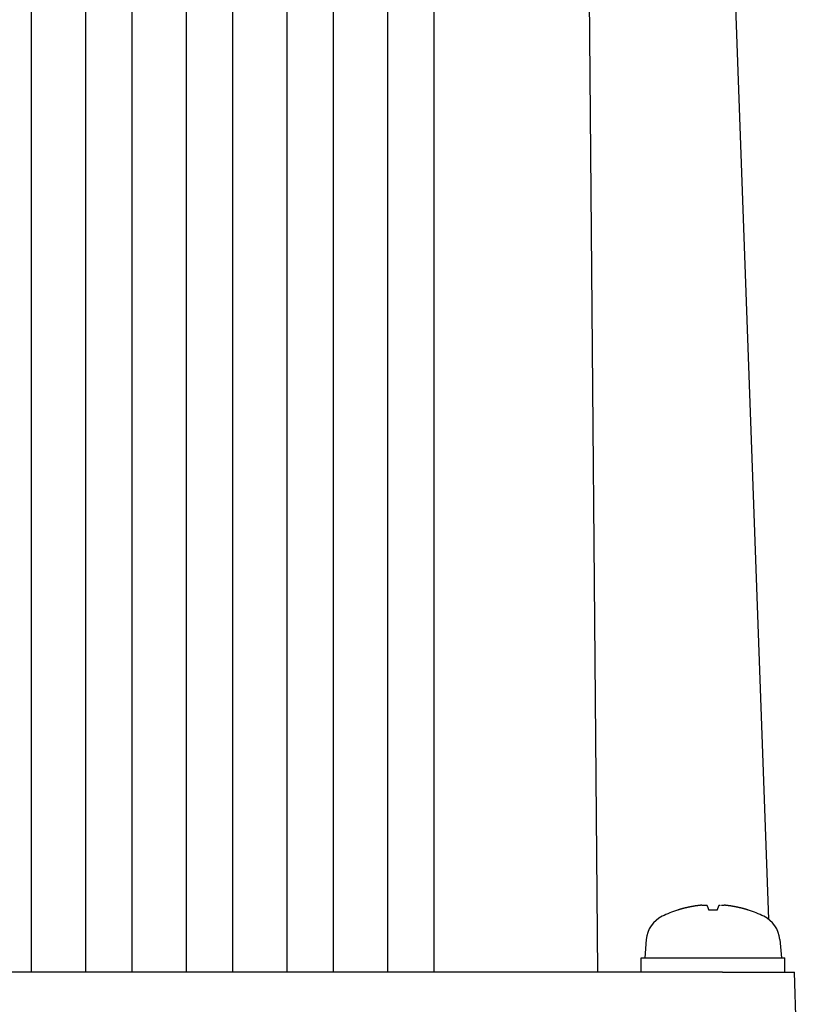
# Model space of a CAD drawing. Extents: x -499 to 540, y -420 to 420.
# Drawn here: x 475 to 529, y -63 to 6 of the extents above; entities that cross this region are included whole.
import ezdxf

# ---------------------------------------------------------------- set-up
doc = ezdxf.new("R2010")
doc.units = 0
doc.header["$LTSCALE"] = 0.25
doc.layers.add('LAYER0001', color=7, linetype='CONTINUOUS')

# ---------------------------------------------------------------- blocks, each defined once
blk = doc.blocks.new('DC_GROUP_320')
at = {"layer": 'LAYER0001', "color": 7, "linetype": 'CONTINUOUS'}
for p, q in [((523.795, -55.749), (523.782, -55.748)), ((523.808, -55.75), (523.795, -55.749)), ((523.822, -55.752), (523.808, -55.75)), ((523.835, -55.753), (523.822, -55.752)), ((523.848, -55.754), (523.835, -55.753)), ((523.862, -55.756), (523.848, -55.754)), ((523.875, -55.757), (523.862, -55.756)), ((523.888, -55.759), (523.875, -55.757)), ((523.902, -55.76), (523.888, -55.759)), ((523.915, -55.762), (523.902, -55.76)), ((523.928, -55.763), (523.915, -55.762)), ((523.942, -55.765), (523.928, -55.763)), ((523.955, -55.766), (523.942, -55.765)), ((523.968, -55.768), (523.955, -55.766)), ((523.982, -55.769), (523.968, -55.768)), ((523.995, -55.771), (523.982, -55.769)), ((524.008, -55.772), (523.995, -55.771)), ((524.021, -55.774), (524.008, -55.772)), ((524.035, -55.776), (524.021, -55.774)), ((524.048, -55.777), (524.035, -55.776)), ((524.061, -55.779), (524.048, -55.777)), ((524.075, -55.781), (524.061, -55.779)), ((524.088, -55.783), (524.075, -55.781)), ((524.101, -55.784), (524.088, -55.783)), ((524.114, -55.786), (524.101, -55.784)), ((524.128, -55.788), (524.114, -55.786)), ((524.141, -55.79), (524.128, -55.788)), ((524.154, -55.792), (524.141, -55.79)), ((524.168, -55.794), (524.154, -55.792)), ((524.181, -55.796), (524.168, -55.794)), ((524.194, -55.798), (524.181, -55.796)), ((524.207, -55.799), (524.194, -55.798)), ((524.221, -55.801), (524.207, -55.799)), ((524.234, -55.803), (524.221, -55.801)), ((524.247, -55.805), (524.234, -55.803)), ((524.26, -55.808), (524.247, -55.805)), ((524.273, -55.81), (524.26, -55.808)), ((524.287, -55.812), (524.273, -55.81)), ((524.3, -55.814), (524.287, -55.812)), ((524.313, -55.816), (524.3, -55.814)), ((524.326, -55.818), (524.313, -55.816)), ((524.34, -55.82), (524.326, -55.818)), ((524.353, -55.822), (524.34, -55.82)), ((524.366, -55.825), (524.353, -55.822)), ((524.379, -55.827), (524.366, -55.825)), ((524.392, -55.829), (524.379, -55.827)), ((524.406, -55.832), (524.392, -55.829)), ((524.419, -55.834), (524.406, -55.832)), ((524.432, -55.836), (524.419, -55.834)), ((524.445, -55.839), (524.432, -55.836)), ((524.458, -55.841), (524.445, -55.839)), ((524.472, -55.843), (524.458, -55.841)), ((524.485, -55.846), (524.472, -55.843)), ((524.498, -55.848), (524.485, -55.846)), ((524.511, -55.851), (524.498, -55.848)), ((524.524, -55.853), (524.511, -55.851)), ((524.537, -55.856), (524.524, -55.853)), ((524.551, -55.858), (524.537, -55.856)), ((524.564, -55.861), (524.551, -55.858)), ((524.577, -55.863), (524.564, -55.861)), ((524.59, -55.866), (524.577, -55.863)), ((524.603, -55.869), (524.59, -55.866)), ((524.616, -55.871), (524.603, -55.869)), ((524.629, -55.874), (524.616, -55.871)), ((524.642, -55.877), (524.629, -55.874)), ((524.656, -55.879), (524.642, -55.877)), ((524.669, -55.882), (524.656, -55.879)), ((524.682, -55.885), (524.669, -55.882)), ((524.695, -55.888), (524.682, -55.885)), ((524.708, -55.89), (524.695, -55.888)), ((524.721, -55.893), (524.708, -55.89)), ((524.734, -55.896), (524.721, -55.893)), ((524.747, -55.899), (524.734, -55.896)), ((524.76, -55.902), (524.747, -55.899)), ((524.773, -55.905), (524.76, -55.902)), ((524.786, -55.908), (524.773, -55.905)), ((524.799, -55.911), (524.786, -55.908)), ((524.813, -55.914), (524.799, -55.911)), ((524.826, -55.917), (524.813, -55.914)), ((524.839, -55.92), (524.826, -55.917)), ((524.852, -55.923), (524.839, -55.92)), ((524.865, -55.926), (524.852, -55.923)), ((524.878, -55.929), (524.865, -55.926)), ((524.891, -55.932), (524.878, -55.929)), ((524.904, -55.935), (524.891, -55.932)), ((524.917, -55.938), (524.904, -55.935)), ((524.93, -55.941), (524.917, -55.938)), ((524.943, -55.945), (524.93, -55.941)), ((524.956, -55.948), (524.943, -55.945)), ((524.969, -55.951), (524.956, -55.948)), ((524.982, -55.954), (524.969, -55.951)), ((524.995, -55.958), (524.982, -55.954)), ((525.008, -55.961), (524.995, -55.958)), ((525.021, -55.964), (525.008, -55.961)), ((525.034, -55.967), (525.021, -55.964)), ((525.047, -55.971), (525.034, -55.967)), ((525.06, -55.974), (525.047, -55.971)), ((525.073, -55.978), (525.06, -55.974)), ((525.085, -55.981), (525.073, -55.978)), ((525.098, -55.985), (525.085, -55.981)), ((525.111, -55.988), (525.098, -55.985)), ((525.124, -55.992), (525.111, -55.988)), ((525.137, -55.995), (525.124, -55.992)), ((525.15, -55.999), (525.137, -55.995)), ((525.163, -56.002), (525.15, -55.999)), ((525.176, -56.006), (525.163, -56.002)), ((525.189, -56.009), (525.176, -56.006)), ((525.202, -56.013), (525.189, -56.009)), ((525.215, -56.017), (525.202, -56.013)), ((525.227, -56.02), (525.215, -56.017)), ((525.24, -56.024), (525.227, -56.02)), ((525.253, -56.028), (525.24, -56.024)), ((525.266, -56.031), (525.253, -56.028)), ((525.279, -56.035), (525.266, -56.031)), ((525.292, -56.039), (525.279, -56.035)), ((525.304, -56.043), (525.292, -56.039)), ((525.317, -56.047), (525.304, -56.043)), ((525.33, -56.05), (525.317, -56.047)), ((525.343, -56.054), (525.33, -56.05)), ((525.356, -56.058), (525.343, -56.054)), ((525.369, -56.062), (525.356, -56.058)), ((525.381, -56.066), (525.369, -56.062)), ((525.394, -56.07), (525.381, -56.066)), ((525.407, -56.074), (525.394, -56.07)), ((525.42, -56.078), (525.407, -56.074)), ((525.432, -56.082), (525.42, -56.078)), ((525.445, -56.086), (525.432, -56.082)), ((525.458, -56.09), (525.445, -56.086))]:
    blk.add_line(p, q, dxfattribs=at)
blk = doc.blocks.new('DC_GROUP_321')
at = {"layer": 'LAYER0001', "color": 7, "linetype": 'CONTINUOUS'}
for p, q in [((523.428, -55.748), (523.429, -55.747)), ((523.43, -55.746), (523.431, -55.746)), ((523.432, -55.745), (523.433, -55.745)), ((523.433, -55.745), (523.433, -55.744)), ((523.435, -55.744), (523.436, -55.743)), ((523.437, -55.743), (523.438, -55.743)), ((523.438, -55.743), (523.439, -55.742)), ((523.44, -55.742), (523.441, -55.742)), ((523.442, -55.742), (523.442, -55.741)), ((523.442, -55.741), (523.443, -55.741)), ((523.445, -55.741), (523.446, -55.741)), ((523.447, -55.74), (523.448, -55.74)), ((523.45, -55.74), (523.451, -55.74)), ((523.451, -55.74), (523.452, -55.739)), ((523.454, -55.739), (523.455, -55.739)), ((523.456, -55.739), (523.457, -55.739)), ((523.458, -55.739), (523.459, -55.738)), ((523.459, -55.738), (523.46, -55.738)), ((523.46, -55.738), (523.461, -55.738)), ((523.464, -55.738), (523.465, -55.738)), ((523.465, -55.738), (523.466, -55.738)), ((523.466, -55.738), (523.467, -55.737)), ((523.468, -55.737), (523.469, -55.737)), ((523.469, -55.737), (523.47, -55.737)), ((523.473, -55.737), (523.474, -55.737)), ((523.474, -55.737), (523.475, -55.737)), ((523.477, -55.737), (523.478, -55.736)), ((523.479, -55.736), (523.48, -55.736)), ((523.482, -55.736), (523.483, -55.736)), ((523.484, -55.736), (523.485, -55.736)), ((523.486, -55.736), (523.487, -55.736)), ((523.489, -55.736), (523.49, -55.736)), ((523.491, -55.736), (523.492, -55.736)), ((523.493, -55.736), (523.494, -55.736)), ((523.494, -55.736), (523.495, -55.735)), ((523.498, -55.735), (523.499, -55.735)), ((523.5, -55.735), (523.501, -55.735)), ((523.503, -55.735), (523.504, -55.735)), ((523.507, -55.735), (523.508, -55.735)), ((523.508, -55.735), (523.509, -55.735)), ((523.512, -55.735), (523.513, -55.735)), ((523.513, -55.735), (523.514, -55.735)), ((523.517, -55.735), (523.519, -55.735)), ((523.522, -55.735), (523.523, -55.735)), ((523.526, -55.735), (523.528, -55.735)), ((523.531, -55.735), (523.532, -55.735)), ((523.532, -55.735), (523.533, -55.735)), ((523.534, -55.735), (523.536, -55.735)), ((523.536, -55.735), (523.537, -55.735)), ((523.537, -55.735), (523.538, -55.735)), ((523.541, -55.735), (523.543, -55.735)), ((523.546, -55.735), (523.547, -55.735)), ((523.547, -55.735), (523.549, -55.735)), ((523.551, -55.735), (523.552, -55.735)), ((523.552, -55.735), (523.554, -55.735)), ((523.555, -55.735), (523.556, -55.735)), ((523.557, -55.735), (523.558, -55.735)), ((523.558, -55.735), (523.56, -55.735)), ((523.56, -55.735), (523.561, -55.735)), ((523.562, -55.735), (523.563, -55.735)), ((523.563, -55.735), (523.565, -55.735)), ((523.568, -55.735), (523.57, -55.735)), ((523.572, -55.735), (523.574, -55.735)), ((523.575, -55.735), (523.576, -55.735)), ((523.576, -55.735), (523.578, -55.735)), ((523.578, -55.735), (523.579, -55.735)), ((523.58, -55.735), (523.582, -55.735)), ((523.582, -55.735), (523.583, -55.735)), ((523.584, -55.735), (523.586, -55.735)), ((523.587, -55.735), (523.588, -55.735)), ((523.588, -55.735), (523.59, -55.735)), ((523.59, -55.735), (523.591, -55.735)), ((523.591, -55.735), (523.593, -55.735)), ((523.594, -55.735), (523.595, -55.736)), ((523.595, -55.736), (523.597, -55.736)), ((523.598, -55.736), (523.6, -55.736)), ((523.602, -55.736), (523.604, -55.736)), ((523.604, -55.736), (523.605, -55.736)), ((523.605, -55.736), (523.607, -55.736)), ((523.608, -55.736), (523.61, -55.736)), ((523.611, -55.736), (523.613, -55.736)), ((523.614, -55.736), (523.616, -55.736)), ((523.618, -55.736), (523.62, -55.736)), ((523.62, -55.736), (523.621, -55.737)), ((523.621, -55.737), (523.623, -55.737)), ((523.623, -55.737), (523.624, -55.737)), ((523.624, -55.737), (523.626, -55.737)), ((523.627, -55.737), (523.629, -55.737)), ((523.63, -55.737), (523.632, -55.737)), ((523.632, -55.737), (523.634, -55.737)), ((523.635, -55.737), (523.637, -55.737)), ((523.637, -55.737), (523.638, -55.737)), ((523.638, -55.737), (523.64, -55.737)), ((523.641, -55.737), (523.643, -55.738)), ((523.644, -55.738), (523.646, -55.738)), ((523.647, -55.738), (523.649, -55.738)), ((523.649, -55.738), (523.651, -55.738)), ((523.652, -55.738), (523.654, -55.738)), ((523.655, -55.738), (523.657, -55.738)), ((523.657, -55.738), (523.658, -55.738)), ((523.658, -55.738), (523.66, -55.739)), ((523.66, -55.739), (523.662, -55.739)), ((523.662, -55.739), (523.663, -55.739)), ((523.663, -55.739), (523.665, -55.739)), ((523.665, -55.739), (523.666, -55.739)), ((523.666, -55.739), (523.668, -55.739)), ((523.668, -55.739), (523.67, -55.739)), ((523.67, -55.739), (523.671, -55.739)), ((523.671, -55.739), (523.673, -55.739)), ((523.673, -55.739), (523.675, -55.739)), ((523.676, -55.739), (523.678, -55.74)), ((523.679, -55.74), (523.681, -55.74)), ((523.681, -55.74), (523.683, -55.74)), ((523.683, -55.74), (523.684, -55.74)), ((523.684, -55.74), (523.686, -55.74)), ((523.686, -55.74), (523.688, -55.74)), ((523.688, -55.74), (523.689, -55.74)), ((523.689, -55.74), (523.691, -55.74)), ((523.691, -55.74), (523.693, -55.741)), ((523.694, -55.741), (523.696, -55.741)), ((523.697, -55.741), (523.699, -55.741)), ((523.699, -55.741), (523.701, -55.741)), ((523.701, -55.741), (523.702, -55.741)), ((523.702, -55.741), (523.704, -55.741)), ((523.704, -55.741), (523.706, -55.742)), ((523.706, -55.742), (523.707, -55.742)), ((523.707, -55.742), (523.709, -55.742)), ((523.709, -55.742), (523.711, -55.742)), ((523.712, -55.742), (523.714, -55.742)), ((523.714, -55.742), (523.716, -55.742)), ((523.717, -55.742), (523.719, -55.743)), ((523.719, -55.743), (523.721, -55.743)), ((523.721, -55.743), (523.723, -55.743)), ((523.724, -55.743), (523.726, -55.743)), ((523.726, -55.743), (523.728, -55.743)), ((523.728, -55.743), (523.729, -55.743)), ((523.729, -55.743), (523.731, -55.743)), ((523.731, -55.743), (523.733, -55.744)), ((523.733, -55.744), (523.734, -55.744)), ((523.734, -55.744), (523.736, -55.744)), ((523.736, -55.744), (523.738, -55.744)), ((523.739, -55.744), (523.741, -55.744)), ((523.741, -55.744), (523.743, -55.744)), ((523.743, -55.744), (523.744, -55.745)), ((523.744, -55.745), (523.746, -55.745)), ((523.746, -55.745), (523.748, -55.745)), ((523.748, -55.745), (523.75, -55.745)), ((523.751, -55.745), (523.753, -55.745)), ((523.753, -55.745), (523.755, -55.745)), ((523.755, -55.745), (523.756, -55.746)), ((523.756, -55.746), (523.758, -55.746)), ((523.758, -55.746), (523.76, -55.746)), ((523.761, -55.746), (523.763, -55.746)), ((523.763, -55.746), (523.765, -55.746)), ((523.766, -55.746), (523.768, -55.747)), ((523.768, -55.747), (523.77, -55.747)), ((523.77, -55.747), (523.772, -55.747)), ((523.772, -55.747), (523.773, -55.747)), ((523.773, -55.747), (523.775, -55.747)), ((523.775, -55.747), (523.777, -55.747)), ((523.777, -55.747), (523.778, -55.748)), ((523.778, -55.748), (523.78, -55.748)), ((523.78, -55.748), (523.782, -55.748))]:
    blk.add_line(p, q, dxfattribs=at)
blk = doc.blocks.new('DC_GROUP_322')
at = {"layer": 'LAYER0001', "color": 7, "linetype": 'CONTINUOUS'}
for p, q in [((523.284, -56.086), (523.283, -56.09)), ((523.285, -56.082), (523.284, -56.086)), ((523.287, -56.078), (523.285, -56.082)), ((523.288, -56.074), (523.287, -56.078)), ((523.289, -56.07), (523.288, -56.074)), ((523.29, -56.066), (523.289, -56.07)), ((523.292, -56.062), (523.29, -56.066)), ((523.293, -56.058), (523.292, -56.062)), ((523.294, -56.054), (523.293, -56.058)), ((523.295, -56.05), (523.294, -56.054)), ((523.296, -56.047), (523.295, -56.05)), ((523.298, -56.043), (523.296, -56.047)), ((523.299, -56.039), (523.298, -56.043)), ((523.3, -56.035), (523.299, -56.039)), ((523.301, -56.031), (523.3, -56.035)), ((523.303, -56.028), (523.301, -56.031)), ((523.304, -56.024), (523.303, -56.028)), ((523.305, -56.02), (523.304, -56.024)), ((523.306, -56.017), (523.305, -56.02)), ((523.307, -56.013), (523.306, -56.017)), ((523.309, -56.009), (523.307, -56.013)), ((523.31, -56.006), (523.309, -56.009)), ((523.311, -56.002), (523.31, -56.006)), ((523.312, -55.999), (523.311, -56.002)), ((523.313, -55.995), (523.312, -55.999)), ((523.315, -55.992), (523.313, -55.995)), ((523.316, -55.988), (523.315, -55.992)), ((523.317, -55.985), (523.316, -55.988)), ((523.318, -55.981), (523.317, -55.985)), ((523.319, -55.978), (523.318, -55.981)), ((523.321, -55.974), (523.319, -55.978)), ((523.322, -55.971), (523.321, -55.974)), ((523.323, -55.967), (523.322, -55.971)), ((523.324, -55.964), (523.323, -55.967)), ((523.325, -55.961), (523.324, -55.964)), ((523.326, -55.958), (523.325, -55.961)), ((523.328, -55.954), (523.326, -55.958)), ((523.329, -55.951), (523.328, -55.954)), ((523.33, -55.948), (523.329, -55.951)), ((523.331, -55.945), (523.33, -55.948)), ((523.332, -55.941), (523.331, -55.945)), ((523.334, -55.938), (523.332, -55.941)), ((523.335, -55.935), (523.334, -55.938)), ((523.336, -55.932), (523.335, -55.935)), ((523.337, -55.929), (523.336, -55.932)), ((523.338, -55.926), (523.337, -55.929)), ((523.339, -55.923), (523.338, -55.926)), ((523.341, -55.92), (523.339, -55.923)), ((523.342, -55.917), (523.341, -55.92)), ((523.343, -55.914), (523.342, -55.917)), ((523.344, -55.911), (523.343, -55.914)), ((523.345, -55.908), (523.344, -55.911)), ((523.346, -55.905), (523.345, -55.908)), ((523.347, -55.902), (523.346, -55.905)), ((523.349, -55.899), (523.347, -55.902)), ((523.35, -55.896), (523.349, -55.899)), ((523.351, -55.893), (523.35, -55.896)), ((523.352, -55.89), (523.351, -55.893)), ((523.353, -55.888), (523.352, -55.89)), ((523.354, -55.885), (523.353, -55.888)), ((523.355, -55.882), (523.354, -55.885)), ((523.357, -55.879), (523.355, -55.882)), ((523.358, -55.877), (523.357, -55.879)), ((523.359, -55.874), (523.358, -55.877)), ((523.36, -55.871), (523.359, -55.874)), ((523.361, -55.869), (523.36, -55.871)), ((523.362, -55.866), (523.361, -55.869)), ((523.363, -55.863), (523.362, -55.866)), ((523.365, -55.861), (523.363, -55.863)), ((523.366, -55.858), (523.365, -55.861)), ((523.367, -55.856), (523.366, -55.858)), ((523.368, -55.853), (523.367, -55.856)), ((523.369, -55.851), (523.368, -55.853)), ((523.37, -55.848), (523.369, -55.851)), ((523.371, -55.846), (523.37, -55.848)), ((523.372, -55.843), (523.371, -55.846)), ((523.374, -55.841), (523.372, -55.843)), ((523.375, -55.839), (523.374, -55.841)), ((523.376, -55.836), (523.375, -55.839)), ((523.377, -55.834), (523.376, -55.836)), ((523.378, -55.832), (523.377, -55.834)), ((523.379, -55.829), (523.378, -55.832)), ((523.38, -55.827), (523.379, -55.829)), ((523.381, -55.825), (523.38, -55.827)), ((523.382, -55.822), (523.381, -55.825)), ((523.383, -55.82), (523.382, -55.822)), ((523.385, -55.818), (523.383, -55.82)), ((523.386, -55.816), (523.385, -55.818)), ((523.387, -55.814), (523.386, -55.816)), ((523.388, -55.812), (523.387, -55.814)), ((523.389, -55.81), (523.388, -55.812)), ((523.39, -55.808), (523.389, -55.81)), ((523.391, -55.805), (523.39, -55.808)), ((523.392, -55.803), (523.391, -55.805)), ((523.393, -55.801), (523.392, -55.803)), ((523.394, -55.799), (523.393, -55.801)), ((523.395, -55.798), (523.394, -55.799)), ((523.397, -55.796), (523.395, -55.798)), ((523.398, -55.794), (523.397, -55.796)), ((523.399, -55.792), (523.398, -55.794)), ((523.4, -55.79), (523.399, -55.792)), ((523.401, -55.788), (523.4, -55.79)), ((523.402, -55.786), (523.401, -55.788)), ((523.403, -55.784), (523.402, -55.786)), ((523.404, -55.783), (523.403, -55.784)), ((523.405, -55.781), (523.404, -55.783)), ((523.406, -55.779), (523.405, -55.781)), ((523.407, -55.777), (523.406, -55.779)), ((523.408, -55.776), (523.407, -55.777)), ((523.409, -55.774), (523.408, -55.776)), ((523.41, -55.772), (523.409, -55.774)), ((523.411, -55.771), (523.41, -55.772)), ((523.413, -55.769), (523.411, -55.771)), ((523.414, -55.768), (523.413, -55.769)), ((523.415, -55.766), (523.414, -55.768)), ((523.416, -55.765), (523.415, -55.766)), ((523.417, -55.763), (523.416, -55.765)), ((523.418, -55.762), (523.417, -55.763)), ((523.419, -55.76), (523.418, -55.762)), ((523.42, -55.759), (523.419, -55.76)), ((523.421, -55.757), (523.42, -55.759)), ((523.422, -55.756), (523.421, -55.757)), ((523.423, -55.754), (523.422, -55.756)), ((523.424, -55.753), (523.423, -55.754)), ((523.425, -55.752), (523.424, -55.753)), ((523.426, -55.75), (523.425, -55.752)), ((523.427, -55.749), (523.426, -55.75)), ((523.428, -55.748), (523.427, -55.749))]:
    blk.add_line(p, q, dxfattribs=at)
blk = doc.blocks.new('DC_GROUP_323')
at = {"layer": 'LAYER0001', "color": 7, "linetype": 'CONTINUOUS'}
for p, q in [((522.575, -55.749), (522.574, -55.748)), ((522.576, -55.75), (522.575, -55.749)), ((522.577, -55.752), (522.576, -55.75)), ((522.578, -55.753), (522.577, -55.752)), ((522.579, -55.754), (522.578, -55.753)), ((522.58, -55.756), (522.579, -55.754)), ((522.581, -55.757), (522.58, -55.756)), ((522.582, -55.759), (522.581, -55.757)), ((522.583, -55.76), (522.582, -55.759)), ((522.584, -55.762), (522.583, -55.76)), ((522.585, -55.763), (522.584, -55.762)), ((522.586, -55.765), (522.585, -55.763)), ((522.587, -55.766), (522.586, -55.765)), ((522.588, -55.768), (522.587, -55.766)), ((522.589, -55.769), (522.588, -55.768)), ((522.59, -55.771), (522.589, -55.769)), ((522.591, -55.772), (522.59, -55.771)), ((522.592, -55.774), (522.591, -55.772)), ((522.593, -55.776), (522.592, -55.774)), ((522.594, -55.777), (522.593, -55.776)), ((522.595, -55.779), (522.594, -55.777)), ((522.597, -55.781), (522.595, -55.779)), ((522.598, -55.783), (522.597, -55.781)), ((522.599, -55.784), (522.598, -55.783)), ((522.6, -55.786), (522.599, -55.784)), ((522.601, -55.788), (522.6, -55.786)), ((522.602, -55.79), (522.601, -55.788)), ((522.603, -55.792), (522.602, -55.79)), ((522.604, -55.794), (522.603, -55.792)), ((522.605, -55.796), (522.604, -55.794)), ((522.606, -55.798), (522.605, -55.796)), ((522.607, -55.799), (522.606, -55.798)), ((522.608, -55.801), (522.607, -55.799)), ((522.609, -55.803), (522.608, -55.801)), ((522.611, -55.805), (522.609, -55.803)), ((522.612, -55.808), (522.611, -55.805)), ((522.613, -55.81), (522.612, -55.808)), ((522.614, -55.812), (522.613, -55.81)), ((522.615, -55.814), (522.614, -55.812)), ((522.616, -55.816), (522.615, -55.814)), ((522.617, -55.818), (522.616, -55.816)), ((522.618, -55.82), (522.617, -55.818)), ((522.619, -55.822), (522.618, -55.82)), ((522.62, -55.825), (522.619, -55.822)), ((522.621, -55.827), (522.62, -55.825)), ((522.623, -55.829), (522.621, -55.827)), ((522.624, -55.832), (522.623, -55.829)), ((522.625, -55.834), (522.624, -55.832)), ((522.626, -55.836), (522.625, -55.834)), ((522.627, -55.839), (522.626, -55.836)), ((522.628, -55.841), (522.627, -55.839)), ((522.629, -55.843), (522.628, -55.841)), ((522.63, -55.846), (522.629, -55.843)), ((522.632, -55.848), (522.63, -55.846)), ((522.633, -55.851), (522.632, -55.848)), ((522.634, -55.853), (522.633, -55.851)), ((522.635, -55.856), (522.634, -55.853)), ((522.636, -55.858), (522.635, -55.856)), ((522.637, -55.861), (522.636, -55.858)), ((522.638, -55.863), (522.637, -55.861)), ((522.639, -55.866), (522.638, -55.863)), ((522.641, -55.869), (522.639, -55.866)), ((522.642, -55.871), (522.641, -55.869)), ((522.643, -55.874), (522.642, -55.871)), ((522.644, -55.877), (522.643, -55.874)), ((522.645, -55.879), (522.644, -55.877)), ((522.646, -55.882), (522.645, -55.879)), ((522.647, -55.885), (522.646, -55.882)), ((522.648, -55.888), (522.647, -55.885)), ((522.65, -55.89), (522.648, -55.888)), ((522.651, -55.893), (522.65, -55.89)), ((522.652, -55.896), (522.651, -55.893)), ((522.653, -55.899), (522.652, -55.896)), ((522.654, -55.902), (522.653, -55.899)), ((522.655, -55.905), (522.654, -55.902)), ((522.657, -55.908), (522.655, -55.905)), ((522.658, -55.911), (522.657, -55.908)), ((522.659, -55.914), (522.658, -55.911)), ((522.66, -55.917), (522.659, -55.914)), ((522.661, -55.92), (522.66, -55.917)), ((522.662, -55.923), (522.661, -55.92)), ((522.663, -55.926), (522.662, -55.923)), ((522.665, -55.929), (522.663, -55.926)), ((522.666, -55.932), (522.665, -55.929)), ((522.667, -55.935), (522.666, -55.932)), ((522.668, -55.938), (522.667, -55.935)), ((522.669, -55.941), (522.668, -55.938)), ((522.67, -55.945), (522.669, -55.941)), ((522.672, -55.948), (522.67, -55.945)), ((522.673, -55.951), (522.672, -55.948)), ((522.674, -55.954), (522.673, -55.951)), ((522.675, -55.958), (522.674, -55.954)), ((522.676, -55.961), (522.675, -55.958)), ((522.678, -55.964), (522.676, -55.961)), ((522.679, -55.967), (522.678, -55.964)), ((522.68, -55.971), (522.679, -55.967)), ((522.681, -55.974), (522.68, -55.971)), ((522.682, -55.978), (522.681, -55.974)), ((522.683, -55.981), (522.682, -55.978)), ((522.685, -55.985), (522.683, -55.981)), ((522.686, -55.988), (522.685, -55.985)), ((522.687, -55.992), (522.686, -55.988)), ((522.688, -55.995), (522.687, -55.992)), ((522.689, -55.999), (522.688, -55.995)), ((522.691, -56.002), (522.689, -55.999)), ((522.692, -56.006), (522.691, -56.002)), ((522.693, -56.009), (522.692, -56.006)), ((522.694, -56.013), (522.693, -56.009)), ((522.695, -56.017), (522.694, -56.013)), ((522.697, -56.02), (522.695, -56.017)), ((522.698, -56.024), (522.697, -56.02)), ((522.699, -56.028), (522.698, -56.024)), ((522.7, -56.031), (522.699, -56.028)), ((522.702, -56.035), (522.7, -56.031)), ((522.703, -56.039), (522.702, -56.035)), ((522.704, -56.043), (522.703, -56.039)), ((522.705, -56.047), (522.704, -56.043)), ((522.706, -56.05), (522.705, -56.047)), ((522.708, -56.054), (522.706, -56.05)), ((522.709, -56.058), (522.708, -56.054)), ((522.71, -56.062), (522.709, -56.058)), ((522.711, -56.066), (522.71, -56.062)), ((522.712, -56.07), (522.711, -56.066)), ((522.714, -56.074), (522.712, -56.07)), ((522.715, -56.078), (522.714, -56.074)), ((522.716, -56.082), (522.715, -56.078)), ((522.717, -56.086), (522.716, -56.082)), ((522.719, -56.09), (522.717, -56.086))]:
    blk.add_line(p, q, dxfattribs=at)
blk = doc.blocks.new('DC_GROUP_324')
at = {"layer": 'LAYER0001', "color": 7, "linetype": 'CONTINUOUS'}
for p, q in [((522.22, -55.748), (522.222, -55.748)), ((522.223, -55.748), (522.225, -55.747)), ((522.226, -55.747), (522.228, -55.747)), ((522.228, -55.747), (522.23, -55.747)), ((522.231, -55.747), (522.233, -55.747)), ((522.233, -55.747), (522.235, -55.747)), ((522.235, -55.747), (522.236, -55.746)), ((522.236, -55.746), (522.238, -55.746)), ((522.238, -55.746), (522.24, -55.746)), ((522.241, -55.746), (522.243, -55.746)), ((522.243, -55.746), (522.244, -55.746)), ((522.244, -55.746), (522.246, -55.745)), ((522.246, -55.745), (522.248, -55.745)), ((522.248, -55.745), (522.249, -55.745)), ((522.249, -55.745), (522.251, -55.745)), ((522.251, -55.745), (522.253, -55.745)), ((522.253, -55.745), (522.254, -55.745)), ((522.254, -55.745), (522.256, -55.745)), ((522.256, -55.745), (522.258, -55.745)), ((522.258, -55.745), (522.259, -55.744)), ((522.259, -55.744), (522.261, -55.744)), ((522.261, -55.744), (522.263, -55.744)), ((522.264, -55.744), (522.266, -55.744)), ((522.266, -55.744), (522.268, -55.744)), ((522.269, -55.744), (522.271, -55.743)), ((522.271, -55.743), (522.273, -55.743)), ((522.274, -55.743), (522.276, -55.743)), ((522.276, -55.743), (522.278, -55.743)), ((522.279, -55.743), (522.281, -55.743)), ((522.281, -55.743), (522.283, -55.743)), ((522.283, -55.743), (522.284, -55.742)), ((522.284, -55.742), (522.286, -55.742)), ((522.286, -55.742), (522.287, -55.742)), ((522.287, -55.742), (522.289, -55.742)), ((522.289, -55.742), (522.291, -55.742)), ((522.291, -55.742), (522.292, -55.742)), ((522.292, -55.742), (522.294, -55.742)), ((522.294, -55.742), (522.296, -55.742)), ((522.296, -55.742), (522.297, -55.741)), ((522.297, -55.741), (522.299, -55.741)), ((522.299, -55.741), (522.301, -55.741)), ((522.302, -55.741), (522.304, -55.741)), ((522.304, -55.741), (522.306, -55.741)), ((522.307, -55.741), (522.309, -55.741)), ((522.309, -55.741), (522.311, -55.74)), ((522.312, -55.74), (522.314, -55.74)), ((522.315, -55.74), (522.317, -55.74)), ((522.317, -55.74), (522.319, -55.74)), ((522.32, -55.74), (522.322, -55.74)), ((522.322, -55.74), (522.324, -55.74)), ((522.325, -55.74), (522.327, -55.739)), ((522.327, -55.739), (522.328, -55.739)), ((522.328, -55.739), (522.33, -55.739)), ((522.33, -55.739), (522.332, -55.739)), ((522.333, -55.739), (522.335, -55.739)), ((522.335, -55.739), (522.336, -55.739)), ((522.336, -55.739), (522.338, -55.739)), ((522.338, -55.739), (522.34, -55.739)), ((522.34, -55.739), (522.341, -55.739)), ((522.341, -55.739), (522.343, -55.738)), ((522.344, -55.738), (522.346, -55.738)), ((522.346, -55.738), (522.348, -55.738)), ((522.349, -55.738), (522.351, -55.738)), ((522.352, -55.738), (522.354, -55.738)), ((522.354, -55.738), (522.356, -55.738)), ((522.357, -55.738), (522.359, -55.738)), ((522.359, -55.738), (522.36, -55.737)), ((522.36, -55.737), (522.362, -55.737)), ((522.363, -55.737), (522.365, -55.737)), ((522.366, -55.737), (522.368, -55.737)), ((522.369, -55.737), (522.371, -55.737)), ((522.371, -55.737), (522.373, -55.737)), ((522.374, -55.737), (522.376, -55.737)), ((522.377, -55.737), (522.379, -55.737)), ((522.38, -55.737), (522.382, -55.736)), ((522.382, -55.736), (522.383, -55.736)), ((522.383, -55.736), (522.385, -55.736)), ((522.386, -55.736), (522.388, -55.736)), ((522.388, -55.736), (522.389, -55.736)), ((522.389, -55.736), (522.391, -55.736)), ((522.391, -55.736), (522.392, -55.736)), ((522.392, -55.736), (522.394, -55.736)), ((522.396, -55.736), (522.398, -55.736)), ((522.399, -55.736), (522.401, -55.736)), ((522.402, -55.736), (522.404, -55.736)), ((522.405, -55.736), (522.407, -55.736)), ((522.407, -55.736), (522.408, -55.735)), ((522.409, -55.735), (522.411, -55.735)), ((522.412, -55.735), (522.414, -55.735)), ((522.414, -55.735), (522.415, -55.735)), ((522.416, -55.735), (522.418, -55.735)), ((522.419, -55.735), (522.421, -55.735)), ((522.421, -55.735), (522.422, -55.735)), ((522.422, -55.735), (522.423, -55.735)), ((522.423, -55.735), (522.425, -55.735)), ((522.426, -55.735), (522.427, -55.735)), ((522.427, -55.735), (522.429, -55.735)), ((522.431, -55.735), (522.433, -55.735)), ((522.435, -55.735), (522.437, -55.735)), ((522.437, -55.735), (522.438, -55.735)), ((522.439, -55.735), (522.441, -55.735)), ((522.442, -55.735), (522.443, -55.735)), ((522.444, -55.735), (522.446, -55.735)), ((522.447, -55.735), (522.448, -55.735)), ((522.448, -55.735), (522.45, -55.735)), ((522.45, -55.735), (522.451, -55.735)), ((522.451, -55.735), (522.452, -55.735)), ((522.454, -55.735), (522.456, -55.735)), ((522.456, -55.735), (522.457, -55.735)), ((522.459, -55.735), (522.461, -55.735)), ((522.464, -55.735), (522.465, -55.735)), ((522.465, -55.735), (522.466, -55.735)), ((522.466, -55.735), (522.468, -55.735)), ((522.469, -55.735), (522.47, -55.735)), ((522.474, -55.735), (522.475, -55.735)), ((522.475, -55.735), (522.477, -55.735)), ((522.478, -55.735), (522.479, -55.735)), ((522.483, -55.735), (522.484, -55.735)), ((522.484, -55.735), (522.485, -55.735)), ((522.487, -55.735), (522.488, -55.735)), ((522.489, -55.735), (522.49, -55.735)), ((522.492, -55.735), (522.493, -55.735)), ((522.496, -55.735), (522.498, -55.735)), ((522.498, -55.735), (522.499, -55.735)), ((522.501, -55.735), (522.502, -55.735)), ((522.503, -55.735), (522.504, -55.735)), ((522.506, -55.735), (522.507, -55.735)), ((522.507, -55.735), (522.508, -55.736)), ((522.508, -55.736), (522.509, -55.736)), ((522.51, -55.736), (522.511, -55.736)), ((522.513, -55.736), (522.514, -55.736)), ((522.515, -55.736), (522.516, -55.736)), ((522.517, -55.736), (522.518, -55.736)), ((522.522, -55.736), (522.523, -55.736)), ((522.524, -55.736), (522.524, -55.737)), ((522.524, -55.737), (522.525, -55.737)), ((522.527, -55.737), (522.528, -55.737)), ((522.531, -55.737), (522.532, -55.737)), ((522.532, -55.737), (522.533, -55.737)), ((522.535, -55.737), (522.536, -55.738)), ((522.536, -55.738), (522.537, -55.738)), ((522.537, -55.738), (522.538, -55.738)), ((522.541, -55.738), (522.542, -55.738)), ((522.542, -55.738), (522.543, -55.738)), ((522.543, -55.738), (522.544, -55.739)), ((522.546, -55.739), (522.547, -55.739)), ((522.547, -55.739), (522.548, -55.739)), ((522.55, -55.739), (522.551, -55.74)), ((522.551, -55.74), (522.552, -55.74)), ((522.552, -55.74), (522.553, -55.74)), ((522.555, -55.74), (522.556, -55.741)), ((522.557, -55.741), (522.558, -55.741)), ((522.559, -55.741), (522.56, -55.742)), ((522.56, -55.742), (522.561, -55.742)), ((522.562, -55.742), (522.563, -55.742)), ((522.565, -55.743), (522.566, -55.743)), ((522.566, -55.743), (522.567, -55.744)), ((522.567, -55.744), (522.568, -55.744)), ((522.569, -55.744), (522.569, -55.745)), ((522.57, -55.745), (522.571, -55.746)), ((522.572, -55.747), (522.573, -55.747))]:
    blk.add_line(p, q, dxfattribs=at)
blk = doc.blocks.new('DC_GROUP_325')
at = {"layer": 'LAYER0001', "color": 7, "linetype": 'CONTINUOUS'}
for p, q in [((520.556, -56.086), (520.544, -56.09)), ((520.569, -56.082), (520.556, -56.086)), ((520.582, -56.078), (520.569, -56.082)), ((520.595, -56.074), (520.582, -56.078)), ((520.608, -56.07), (520.595, -56.074)), ((520.62, -56.066), (520.608, -56.07)), ((520.633, -56.062), (520.62, -56.066)), ((520.646, -56.058), (520.633, -56.062)), ((520.659, -56.054), (520.646, -56.058)), ((520.672, -56.05), (520.659, -56.054)), ((520.684, -56.047), (520.672, -56.05)), ((520.697, -56.043), (520.684, -56.047)), ((520.71, -56.039), (520.697, -56.043)), ((520.723, -56.035), (520.71, -56.039)), ((520.736, -56.031), (520.723, -56.035)), ((520.749, -56.028), (520.736, -56.031)), ((520.761, -56.024), (520.749, -56.028)), ((520.774, -56.02), (520.761, -56.024)), ((520.787, -56.017), (520.774, -56.02)), ((520.8, -56.013), (520.787, -56.017)), ((520.813, -56.009), (520.8, -56.013)), ((520.826, -56.006), (520.813, -56.009)), ((520.839, -56.002), (520.826, -56.006)), ((520.852, -55.999), (520.839, -56.002)), ((520.865, -55.995), (520.852, -55.999)), ((520.877, -55.992), (520.865, -55.995)), ((520.89, -55.988), (520.877, -55.992)), ((520.903, -55.985), (520.89, -55.988)), ((520.916, -55.981), (520.903, -55.985)), ((520.929, -55.978), (520.916, -55.981)), ((520.942, -55.974), (520.929, -55.978)), ((520.955, -55.971), (520.942, -55.974)), ((520.968, -55.967), (520.955, -55.971)), ((520.981, -55.964), (520.968, -55.967)), ((520.994, -55.961), (520.981, -55.964)), ((521.007, -55.958), (520.994, -55.961)), ((521.02, -55.954), (521.007, -55.958)), ((521.033, -55.951), (521.02, -55.954)), ((521.046, -55.948), (521.033, -55.951)), ((521.059, -55.945), (521.046, -55.948)), ((521.072, -55.941), (521.059, -55.945)), ((521.085, -55.938), (521.072, -55.941)), ((521.098, -55.935), (521.085, -55.938)), ((521.111, -55.932), (521.098, -55.935)), ((521.124, -55.929), (521.111, -55.932)), ((521.137, -55.926), (521.124, -55.929)), ((521.15, -55.923), (521.137, -55.926)), ((521.163, -55.92), (521.15, -55.923)), ((521.176, -55.917), (521.163, -55.92)), ((521.189, -55.914), (521.176, -55.917)), ((521.202, -55.911), (521.189, -55.914)), ((521.215, -55.908), (521.202, -55.911)), ((521.228, -55.905), (521.215, -55.908)), ((521.241, -55.902), (521.228, -55.905)), ((521.254, -55.899), (521.241, -55.902)), ((521.268, -55.896), (521.254, -55.899)), ((521.281, -55.893), (521.268, -55.896)), ((521.294, -55.89), (521.281, -55.893)), ((521.307, -55.888), (521.294, -55.89)), ((521.32, -55.885), (521.307, -55.888)), ((521.333, -55.882), (521.32, -55.885)), ((521.346, -55.879), (521.333, -55.882)), ((521.359, -55.877), (521.346, -55.879)), ((521.372, -55.874), (521.359, -55.877)), ((521.385, -55.871), (521.372, -55.874)), ((521.399, -55.869), (521.385, -55.871)), ((521.412, -55.866), (521.399, -55.869)), ((521.425, -55.863), (521.412, -55.866)), ((521.438, -55.861), (521.425, -55.863)), ((521.451, -55.858), (521.438, -55.861)), ((521.464, -55.856), (521.451, -55.858)), ((521.477, -55.853), (521.464, -55.856)), ((521.491, -55.851), (521.477, -55.853)), ((521.504, -55.848), (521.491, -55.851)), ((521.517, -55.846), (521.504, -55.848)), ((521.53, -55.843), (521.517, -55.846)), ((521.543, -55.841), (521.53, -55.843)), ((521.556, -55.839), (521.543, -55.841)), ((521.57, -55.836), (521.556, -55.839)), ((521.583, -55.834), (521.57, -55.836)), ((521.596, -55.832), (521.583, -55.834)), ((521.609, -55.829), (521.596, -55.832)), ((521.622, -55.827), (521.609, -55.829)), ((521.636, -55.825), (521.622, -55.827)), ((521.649, -55.822), (521.636, -55.825)), ((521.662, -55.82), (521.649, -55.822)), ((521.675, -55.818), (521.662, -55.82)), ((521.688, -55.816), (521.675, -55.818)), ((521.702, -55.814), (521.688, -55.816)), ((521.715, -55.812), (521.702, -55.814)), ((521.728, -55.81), (521.715, -55.812)), ((521.741, -55.808), (521.728, -55.81)), ((521.755, -55.805), (521.741, -55.808)), ((521.768, -55.803), (521.755, -55.805)), ((521.781, -55.801), (521.768, -55.803)), ((521.794, -55.799), (521.781, -55.801)), ((521.808, -55.798), (521.794, -55.799)), ((521.821, -55.796), (521.808, -55.798)), ((521.834, -55.794), (521.821, -55.796)), ((521.847, -55.792), (521.834, -55.794)), ((521.861, -55.79), (521.847, -55.792)), ((521.874, -55.788), (521.861, -55.79)), ((521.887, -55.786), (521.874, -55.788)), ((521.9, -55.784), (521.887, -55.786)), ((521.914, -55.783), (521.9, -55.784)), ((521.927, -55.781), (521.914, -55.783)), ((521.94, -55.779), (521.927, -55.781)), ((521.954, -55.777), (521.94, -55.779)), ((521.967, -55.776), (521.954, -55.777)), ((521.98, -55.774), (521.967, -55.776)), ((521.993, -55.772), (521.98, -55.774)), ((522.007, -55.771), (521.993, -55.772)), ((522.02, -55.769), (522.007, -55.771)), ((522.033, -55.768), (522.02, -55.769)), ((522.047, -55.766), (522.033, -55.768)), ((522.06, -55.765), (522.047, -55.766)), ((522.073, -55.763), (522.06, -55.765)), ((522.087, -55.762), (522.073, -55.763)), ((522.1, -55.76), (522.087, -55.762)), ((522.113, -55.759), (522.1, -55.76)), ((522.127, -55.757), (522.113, -55.759)), ((522.14, -55.756), (522.127, -55.757)), ((522.153, -55.754), (522.14, -55.756)), ((522.167, -55.753), (522.153, -55.754)), ((522.18, -55.752), (522.167, -55.753)), ((522.193, -55.75), (522.18, -55.752)), ((522.207, -55.749), (522.193, -55.75)), ((522.22, -55.748), (522.207, -55.749))]:
    blk.add_line(p, q, dxfattribs=at)

msp = doc.modelspace()

# ---------------------------------------------------------------- linework, layer by layer
at = {"layer": 'LAYER0001', "color": 7, "linetype": 'CONTINUOUS'}
for p, q in [((475.601, 61.682), (475.601, -60.399)), ((479.401, -60.399), (479.401, 61.682)), ((482.601, 61.682), (482.601, -60.399)), ((486.401, -60.399), (486.401, 61.682)), ((489.601, 61.682), (489.601, -60.399)), ((493.401, -60.399), (493.401, 61.682)), ((496.601, 61.682), (496.601, -60.399)), ((500.401, -60.399), (500.401, 61.682)), ((503.601, 61.682), (503.601, -60.399)), ((515.001, -60.399), (513.936, 61.619)), ((522.571, 61.674), (526.868, -56.729)), ((523.285, -56.084), (522.717, -56.084)), ((518.361, -58.14), (518.251, -59.399)), ((527.641, -58.14), (527.751, -59.399)), ((518.001, -59.399), (528.001, -59.399)), ((518.001, -60.399), (518.001, -59.399)), ((528.001, -60.399), (528.001, -59.399)), ((523.668, -60.399), (424.334, -60.399)), ((523.668, -60.399), (528.666, -60.399)), ((529.001, -72.399), (528.666, -60.399))]:
    msp.add_line(p, q, dxfattribs=at)
for centre, radius, start, end in [((523.001, -63.699), 8, 108.00852, 116.18362), ((520.566, -56.209), 0.125, 91.52305, 108.00852), ((525.435, -56.209), 0.125, 71.99148, 88.47695), ((523.001, -63.699), 8, 63.81638, 71.99148), ((520.353, -58.314), 2, 116.18362, 175), ((525.648, -58.314), 2, 5, 63.81638)]:
    msp.add_arc(centre, radius, start, end, dxfattribs=at)

# ---------------------------------------------------------------- block references
at = {"layer": 'LAYER0001', "linetype": 'CONTINUOUS'}
for name in ['DC_GROUP_325', 'DC_GROUP_324', 'DC_GROUP_323', 'DC_GROUP_322', 'DC_GROUP_321', 'DC_GROUP_320']:
    msp.add_blockref(name, (0, 0), dxfattribs=at)

doc.saveas('drawing.dxf')
